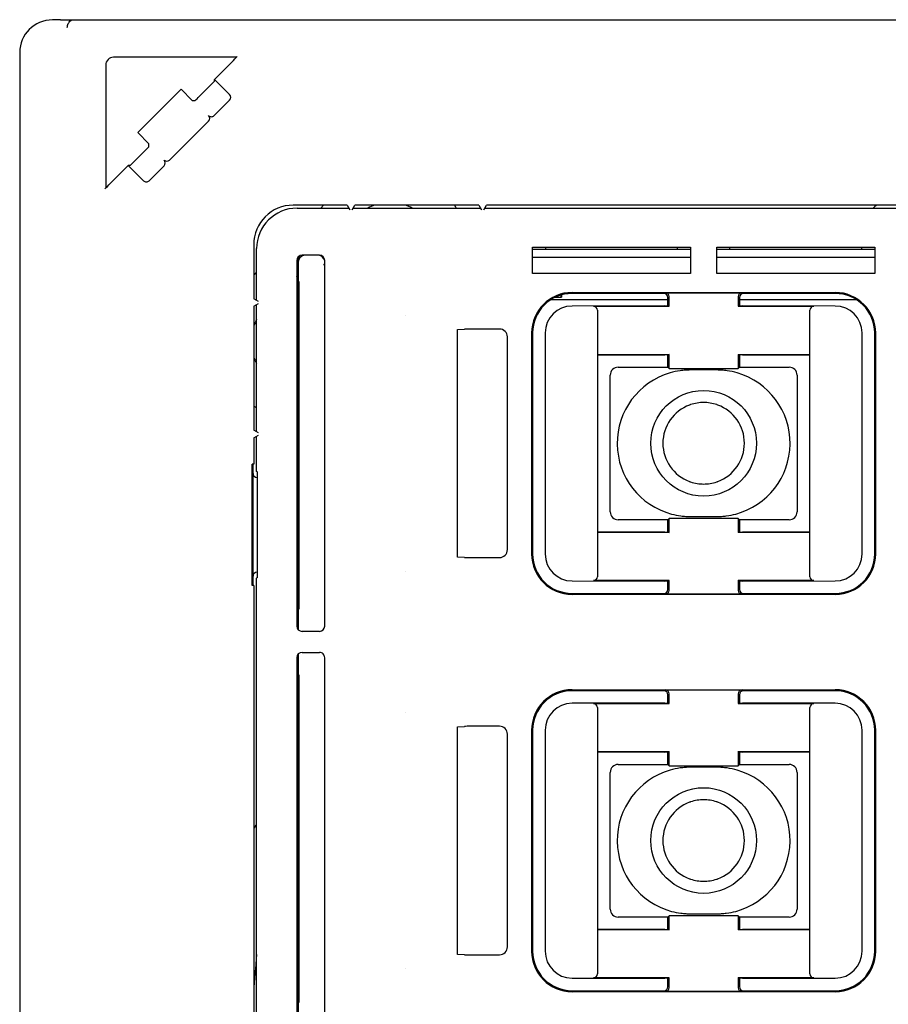
# Model space of a CAD drawing. Units: metres. Extents: x -681.99 to -680.67, y 802.26 to 804.12.
# Drawn here: x -681.99 to -681.66, y 802.66 to 803.03 of the extents above; entities that cross this region are included whole.
import ezdxf

# ---------------------------------------------------------------- set-up
doc = ezdxf.new("R2010")
doc.units = ezdxf.units.M
doc.header["$MEASUREMENT"] = 0
doc.layers.add('Visibile (ISO)_Num_Penna__1', color=7, linetype='Continuous', lineweight=30)

msp = doc.modelspace()

# ---------------------------------------------------------------- linework, layer by layer
at = {"layer": 'Visibile (ISO)_Num_Penna__1', "linetype": 'Continuous'}
for p, q in [((-681.9746430075987, 803.0315231808167), (-681.9777205369859, 803.0315231808167)), ((-681.969447599936, 803.0316027556399), (-681.1989934253672, 803.0316027594332)), ((-681.9901409508437, 803.019102766959), (-681.9901409508437, 802.269102766959)), ((-681.9077481923123, 803.0173409409852), (-681.9544591679265, 803.0173409409852)), ((-681.957458711012, 803.0143413978996), (-681.957458711012, 802.9676304222853)), ((-681.9089451931238, 803.0161287210643), (-681.9161456129758, 803.0089283012122)), ((-681.9171879208237, 803.0071454376777), (-681.9223444216515, 803.00198893685)), ((-681.9103635433391, 803.0031462315754), (-681.9161456129758, 803.0089283012122)), ((-681.9161456129758, 803.008224127086), (-681.9161456129758, 803.0089283012122)), ((-681.9299051888081, 803.0041106827609), (-681.9442284527878, 802.9897874187811)), ((-681.9288347831173, 803.0051810884518), (-681.9299051888081, 803.0041106827609)), ((-681.9245839611928, 803.0009466290021), (-681.9288173762513, 803.0051671339079)), ((-681.9245839611928, 803.0009466290021), (-681.9234231110598, 803.0009466290021)), ((-681.9103637049074, 803.0010247496637), (-681.9162237336374, 802.9951647209336)), ((-681.9186724558778, 802.9927159986933), (-681.9328337687189, 802.9785546858521)), ((-681.9186724558778, 802.9927159986933), (-681.9183453771175, 802.9930430774536)), ((-681.9442284527878, 802.9897874187812), (-681.9452988584787, 802.9887170130903)), ((-681.9452849039349, 802.9886996062244), (-681.941064399029, 802.9844661911658)), ((-681.941064399029, 802.9833053410327), (-681.941064399029, 802.9844661911658)), ((-681.9421067068769, 802.9822266516246), (-681.947093158993, 802.9772401995085)), ((-681.9488760225275, 802.9761978916606), (-681.9562464910912, 802.9688274230969)), ((-681.9488760225275, 802.9761978916606), (-681.9430939528908, 802.9704158220239)), ((-681.9481718484013, 802.9761978916606), (-681.9488760225275, 802.9761978916606)), ((-681.9352824909606, 802.9761059636105), (-681.9409724709789, 802.9704159835921)), ((-681.9331608474805, 802.9782276070906), (-681.9328337687189, 802.9785546858521)), ((-681.8656639126589, 802.961102766959), (-681.8862228215586, 802.961102766959)), ((-681.8757561467472, 802.9599718822296), (-681.8746252620064, 802.9611027669712)), ((-681.8656639126589, 802.961102766959), (-681.8646405681482, 802.9593302822727)), ((-681.8638005058237, 802.9593302822727), (-681.8627771613129, 802.961102766959)), ((-681.8156639126589, 802.961102766959), (-681.8627771613129, 802.961102766959)), ((-681.8156639126589, 802.961102766959), (-681.8146405681481, 802.9593302822727)), ((-681.8138005058237, 802.9593302822727), (-681.8127771613129, 802.961102766959)), ((-681.6442205369859, 802.961102766959), (-681.8127771613129, 802.961102766959)), ((-681.8847205369859, 802.9599718822175), (-681.8650109960488, 802.9599718822175)), ((-681.863430077923, 802.9599718822175), (-681.8150109960488, 802.9599718822176)), ((-681.8134300779229, 802.9599718822176), (-681.6444824410679, 802.9599718822175)), ((-681.9012205369859, 802.9461050515317), (-681.9012205369859, 802.925546142632)), ((-681.9000896522255, 802.9248932260111), (-681.9000896522297, 802.9446027669937)), ((-681.7952205369859, 802.935102766959), (-681.7952205369859, 802.945102766959)), ((-681.7952205369859, 802.945102766959), (-681.7352205369859, 802.945102766959)), ((-681.7352205369859, 802.9442336517005), (-681.7952205369859, 802.9442336517005)), ((-681.7903497526313, 802.9443646261747), (-681.7352205369859, 802.9443646261747)), ((-681.7902205369859, 802.9443646261747), (-681.7902205369859, 802.945102766959)), ((-681.7402205369859, 802.945102766959), (-681.7402205369859, 802.9443646261747)), ((-681.7352205369859, 802.945102766959), (-681.7352205369859, 802.935102766959)), ((-681.725220536986, 802.945102766959), (-681.6652205369859, 802.945102766959)), ((-681.725220536986, 802.935102766959), (-681.725220536986, 802.945102766959)), ((-681.725220536986, 802.9443646261747), (-681.6700913213405, 802.9443646261747)), ((-681.6652205369859, 802.9442336517005), (-681.725220536986, 802.9442336517005)), ((-681.720220536986, 802.9443646261747), (-681.720220536986, 802.945102766959)), ((-681.6702205369859, 802.945102766959), (-681.6702205369859, 802.9443646261747)), ((-681.6652205369859, 802.945102766959), (-681.6652205369859, 802.935102766959)), ((-681.8848365255575, 802.9401030715687), (-681.8848365255575, 802.801102766959)), ((-681.8847966272604, 802.9396805706086), (-681.8847966272604, 802.8812678653221)), ((-681.8843514217274, 802.9392353716006), (-681.8843514217274, 802.7997970618864)), ((-681.8843078123106, 802.9391904991982), (-681.8843078123106, 802.932102766959)), ((-681.8762202323762, 802.942102766959), (-681.8828368301672, 802.942102766959)), ((-681.8745293357521, 802.9411706977174), (-681.8748796870519, 802.9411706977174)), ((-681.874427755963, 802.9387381737675), (-681.874220536986, 802.9388035031747)), ((-681.874220536986, 802.801102766959), (-681.874220536986, 802.9401030715687)), ((-681.7352205369859, 802.9411706977174), (-681.7952205369859, 802.9411706977174)), ((-681.6652205369859, 802.9411706977174), (-681.725220536986, 802.9411706977174)), ((-681.901220536998, 802.9345074919644), (-681.9000896522433, 802.9356383767198)), ((-681.7352205369859, 802.935102766959), (-681.7952205369859, 802.935102766959)), ((-681.6652205369859, 802.935102766959), (-681.725220536986, 802.935102766959)), ((-681.8848365255614, 802.9339209406636), (-681.8847966272643, 802.9339608389607)), ((-681.8840832920852, 802.932102766959), (-681.8843078123106, 802.932102766959)), ((-681.8840832920852, 802.932102766959), (-681.8840832920852, 802.807602766959)), ((-681.7802205369859, 802.9279064204954), (-681.6802205369859, 802.9279064204954)), ((-681.7453080663518, 802.927522409067), (-681.7802205369859, 802.927522409067)), ((-681.7448236268026, 802.9278453277682), (-681.7156174471692, 802.9278453277682)), ((-681.6802205369859, 802.927522409067), (-681.7151330076201, 802.927522409067)), ((-681.8994480522996, 802.9245227981212), (-681.9012205369859, 802.925546142632)), ((-681.9012205369859, 802.922659391286), (-681.8994480522996, 802.9236827357968)), ((-681.743808237674, 802.925102766959), (-681.788389661499, 802.925102766959)), ((-681.7865902998956, 802.926102766959), (-681.7842205369859, 802.926102766959)), ((-681.7864008269423, 802.9261900356369), (-681.7843078056638, 802.9261900356369)), ((-681.7843078056638, 802.9261900356369), (-681.7843078056638, 802.9269548113186)), ((-681.7843078056638, 802.9261900356369), (-681.7842205369859, 802.926102766959)), ((-681.7842205369859, 802.9269792413618), (-681.7842205369859, 802.926102766959)), ((-681.743808237674, 802.922823110148), (-681.743808237674, 802.9260228659554)), ((-681.743323798125, 802.9226533386749), (-681.743323798125, 802.9263457846566)), ((-681.7171172758469, 802.9263457846566), (-681.7171172758469, 802.9226533386749)), ((-681.7166328362978, 802.9260228659554), (-681.7166328362978, 802.922823110148)), ((-681.6720514124729, 802.925102766959), (-681.7166328362978, 802.925102766959)), ((-681.9012205369859, 802.922659391286), (-681.9012205369859, 802.875546142632)), ((-681.90008965224, 802.8748932260195), (-681.9000896522259, 802.9233123079066)), ((-681.7449388263312, 802.9228071315747), (-681.7802205369859, 802.9227587128603)), ((-681.7721007037791, 802.9226533386749), (-681.743323798125, 802.9226533386749)), ((-681.7706012177916, 802.9211538526874), (-681.7706012177916, 802.9043914794592)), ((-681.7435178442781, 802.922847384828), (-681.743323798125, 802.9226533386749)), ((-681.7171172758469, 802.9226533386749), (-681.7169232296937, 802.922847384828)), ((-681.7171172758469, 802.9226533386749), (-681.6883403701927, 802.9226533386749)), ((-681.6802205369859, 802.9227587128603), (-681.7155022476406, 802.9228071315747)), ((-681.6898398561802, 802.9043914794592), (-681.6898398561802, 802.9211538526874)), ((-681.843388968962, 802.9192692987992), (-681.843388968962, 802.9192688486584)), ((-681.823747034294, 802.9138699875442), (-681.8211583591594, 802.9139873978021)), ((-681.823747034294, 802.8273355463738), (-681.823747034294, 802.9138699875442)), ((-681.8077955992353, 802.9140266766844), (-681.818560282948, 802.9140266766844)), ((-681.7956045484143, 802.912522409067), (-681.7956045484143, 802.828522409067)), ((-681.7952205369859, 802.912522409067), (-681.7952205369859, 802.828522409067)), ((-681.7904428122806, 802.912522409067), (-681.7904428122806, 802.828522409067)), ((-681.6699982616911, 802.828522409067), (-681.6699982616911, 802.912522409067)), ((-681.6652205369859, 802.828522409067), (-681.6652205369859, 802.912522409067)), ((-681.6648365255575, 802.828522409067), (-681.6648365255575, 802.912522409067)), ((-681.8047966272604, 802.8301778292084), (-681.8047966272604, 802.9110277047095)), ((-681.7706012177916, 802.9043914794592), (-681.743323798125, 802.9043914794592)), ((-681.7706012177916, 802.9043914794592), (-681.770482479622, 802.9042727412896)), ((-681.770482479622, 802.8367720768445), (-681.770482479622, 802.9042727412896)), ((-681.770482479622, 802.9042727412896), (-681.7449388263312, 802.9042376865593)), ((-681.743808237674, 802.899522409067), (-681.743808237674, 802.904221707986)), ((-681.743323798125, 802.9043914794592), (-681.7435178442781, 802.904197433306)), ((-681.743323798125, 802.899037969518), (-681.743323798125, 802.9043914794592)), ((-681.7169232296937, 802.904197433306), (-681.7171172758469, 802.9043914794592)), ((-681.7171172758469, 802.9043914794592), (-681.7171172758469, 802.899037969518)), ((-681.7171172758469, 802.9043914794592), (-681.6898398561802, 802.9043914794592)), ((-681.7166328362978, 802.904221707986), (-681.7166328362978, 802.899522409067)), ((-681.7155022476406, 802.9042376865593), (-681.6899585943497, 802.9042727412896)), ((-681.6898398561802, 802.9043914794592), (-681.6899585943497, 802.9042727412896)), ((-681.6899585943497, 802.9042727412896), (-681.6899585943497, 802.8367720768445)), ((-681.762721565011, 802.899522409067), (-681.743808237674, 802.899522409067)), ((-681.743808237674, 802.899522409067), (-681.743323798125, 802.899037969518)), ((-681.743323798125, 802.899037969518), (-681.7171172758469, 802.899037969518)), ((-681.7252205376292, 802.8984539080682), (-681.7352205581033, 802.8984539080755)), ((-681.7166328362978, 802.899522409067), (-681.7171172758469, 802.899037969518)), ((-681.7166328362978, 802.899522409067), (-681.6977195089607, 802.899522409067)), ((-681.7657205369859, 802.8445213810419), (-681.7657205369859, 802.8965234370921)), ((-681.6947205369859, 802.8965234370921), (-681.6947205369859, 802.8445213810419)), ((-681.8994480522996, 802.8745227981212), (-681.9012205369859, 802.875546142632)), ((-681.884798683663, 802.8749190544204), (-681.8846098984719, 802.8747302692293)), ((-681.9012205369859, 802.872659391286), (-681.8994480522996, 802.8736827357968)), ((-681.9012205369859, 802.872659391286), (-681.9012205369859, 802.862602766959)), ((-681.9000896522444, 802.859864671041), (-681.9000896522405, 802.8733123078982)), ((-681.8848365255575, 802.869602766959), (-681.8844823962016, 802.869602766959)), ((-681.8844823962016, 802.8094735513135), (-681.8844823962016, 802.8697319826044)), ((-681.9018533312901, 802.816602766959), (-681.9018533312901, 802.862602766959)), ((-681.9012205369859, 802.862602766959), (-681.9018533312901, 802.862602766959)), ((-681.9014736354275, 802.8591025956367), (-681.9014736354275, 802.862602766959)), ((-681.8998277481624, 802.859602766959), (-681.9000896522444, 802.859864671041)), ((-681.9014736354275, 802.8201029382813), (-681.9014736354275, 802.8591025956367)), ((-681.8999740923158, 802.857602766959), (-681.8998277481624, 802.857602766959)), ((-681.8998277481624, 802.819602766959), (-681.8998277481624, 802.859602766959)), ((-681.743808237674, 802.841522409067), (-681.762721565011, 802.841522409067)), ((-681.743808237674, 802.841522409067), (-681.743323798125, 802.8420068486159)), ((-681.743808237674, 802.836823110148), (-681.743808237674, 802.841522409067)), ((-681.7171172758469, 802.8420068486159), (-681.743323798125, 802.8420068486159)), ((-681.743323798125, 802.8366533386749), (-681.743323798125, 802.8420068486159)), ((-681.7352205363404, 802.8427516256364), (-681.725220520873, 802.8427516256241)), ((-681.7166328362978, 802.841522409067), (-681.7171172758469, 802.8420068486159)), ((-681.7171172758469, 802.8420068486159), (-681.7171172758469, 802.8366533386749)), ((-681.6977195089607, 802.841522409067), (-681.7166328362978, 802.841522409067)), ((-681.7166328362978, 802.841522409067), (-681.7166328362978, 802.836823110148)), ((-681.7706012177916, 802.8366533386749), (-681.770482479622, 802.8367720768445)), ((-681.743323798125, 802.8366533386749), (-681.7706012177916, 802.8366533386749)), ((-681.7706012177916, 802.8366533386749), (-681.7706012177916, 802.8198909654466)), ((-681.7449388263312, 802.8368071315747), (-681.770482479622, 802.8367720768445)), ((-681.7435178442781, 802.8368473848279), (-681.743323798125, 802.8366533386749)), ((-681.7171172758469, 802.8366533386749), (-681.7169232296937, 802.8368473848279)), ((-681.6898398561802, 802.8366533386749), (-681.7171172758469, 802.8366533386749)), ((-681.6899585943497, 802.8367720768445), (-681.7155022476406, 802.8368071315747)), ((-681.6898398561802, 802.8366533386749), (-681.6899585943497, 802.8367720768445)), ((-681.6898398561802, 802.8198909654466), (-681.6898398561802, 802.8366533386749)), ((-681.8211583591594, 802.8272181361159), (-681.823747034294, 802.8273355463738)), ((-681.818560282948, 802.8271788572335), (-681.8077955992353, 802.8271788572335)), ((-681.9014736354275, 802.816602766959), (-681.9014736354275, 802.8201029382813)), ((-681.8998277481624, 802.819602766959), (-681.9000896522444, 802.819340862877)), ((-681.9000896522444, 802.468864671041), (-681.9000896522444, 802.819340862877)), ((-681.8998277481624, 802.821602766959), (-681.8999740923158, 802.821602766959)), ((-681.843388968962, 802.8219366851712), (-681.843388968962, 802.821936235466)), ((-681.9012205369859, 802.816602766959), (-681.9018533312901, 802.816602766959)), ((-681.9012205369859, 802.816602766959), (-681.9012205369859, 802.471602766959)), ((-681.7802205369859, 802.8182861052737), (-681.7449388263312, 802.8182376865593)), ((-681.743323798125, 802.8183914794593), (-681.7721007037791, 802.8183914794593)), ((-681.743808237674, 802.8150219521785), (-681.743808237674, 802.818221707986)), ((-681.743323798125, 802.8183914794593), (-681.7435178442781, 802.818197433306)), ((-681.743323798125, 802.8146990334774), (-681.743323798125, 802.8183914794593)), ((-681.7169232296937, 802.818197433306), (-681.7171172758469, 802.8183914794593)), ((-681.7171172758469, 802.8183914794593), (-681.7171172758469, 802.8146990334774)), ((-681.6883403701927, 802.8183914794593), (-681.7171172758469, 802.8183914794593)), ((-681.7166328362978, 802.818221707986), (-681.7166328362978, 802.8150219521785)), ((-681.7155022476406, 802.8182376865593), (-681.6802205369859, 802.8182861052737)), ((-681.7802205369859, 802.813522409067), (-681.7453080663518, 802.813522409067)), ((-681.6802205369859, 802.8131383976386), (-681.7802205369859, 802.8131383976386)), ((-681.7156174471692, 802.8131994903658), (-681.7448236268026, 802.8131994903658)), ((-681.7151330076201, 802.813522409067), (-681.6802205369859, 802.813522409067)), ((-681.8844823962016, 802.809602766959), (-681.8848365255575, 802.809602766959)), ((-681.8843078123106, 802.807602766959), (-681.8840832920852, 802.807602766959)), ((-681.8843078123106, 802.7997481163283), (-681.8843078123106, 802.807602766959)), ((-681.884798683663, 802.8042864794976), (-681.8846098984719, 802.8044752646887)), ((-681.876220841642, 802.799102766959), (-681.8828362209014, 802.799102766959)), ((-681.8848365255575, 802.789102766959), (-681.8848365255575, 802.649602766959)), ((-681.8843514217274, 802.7904084720316), (-681.8843514217274, 802.6482970618864)), ((-681.8843078123106, 802.782602766959), (-681.8843078123106, 802.7904574175897)), ((-681.8828362209014, 802.791102766959), (-681.876220841642, 802.791102766959)), ((-681.874220536986, 802.649602766959), (-681.874220536986, 802.789102766959)), ((-681.8843078123106, 802.782602766959), (-681.8840832920852, 802.782602766959)), ((-681.8840832920852, 802.782602766959), (-681.8840832920852, 802.658102766959)), ((-681.7802205369859, 802.7769064204954), (-681.6802205369859, 802.7769064204954)), ((-681.7453080663518, 802.776522409067), (-681.7802205369859, 802.776522409067)), ((-681.7448236268026, 802.7768453277682), (-681.7156174471692, 802.7768453277682)), ((-681.743808237674, 802.771823110148), (-681.743808237674, 802.7750228659554)), ((-681.743323798125, 802.7716533386749), (-681.743323798125, 802.7753457846566)), ((-681.7171172758469, 802.7753457846566), (-681.7171172758469, 802.7716533386749)), ((-681.7166328362978, 802.7750228659554), (-681.7166328362978, 802.771823110148)), ((-681.6802205369859, 802.776522409067), (-681.7151330076201, 802.776522409067)), ((-681.7449388263312, 802.7718071315746), (-681.7802205369859, 802.7717587128603)), ((-681.7721007037791, 802.7716533386749), (-681.743323798125, 802.7716533386749)), ((-681.7706012177916, 802.7701538526874), (-681.7706012177916, 802.7533914794592)), ((-681.7435178442781, 802.771847384828), (-681.743323798125, 802.7716533386749)), ((-681.7171172758469, 802.7716533386749), (-681.7169232296937, 802.771847384828)), ((-681.7171172758469, 802.7716533386749), (-681.6883403701927, 802.7716533386749)), ((-681.6802205369859, 802.7717587128603), (-681.7155022476406, 802.7718071315746)), ((-681.6898398561802, 802.7533914794592), (-681.6898398561802, 802.7701538526874)), ((-681.843388968962, 802.7682692987993), (-681.843388968962, 802.7682688486583)), ((-681.823747034294, 802.7628699875441), (-681.8211583591594, 802.7629873978021)), ((-681.823747034294, 802.6763355463738), (-681.823747034294, 802.7628699875441)), ((-681.8077955992353, 802.7630266766845), (-681.818560282948, 802.7630266766845)), ((-681.8047966272604, 802.6791778292085), (-681.8047966272604, 802.7600277047095)), ((-681.7956045484143, 802.761522409067), (-681.7956045484143, 802.677522409067)), ((-681.7952205369859, 802.761522409067), (-681.7952205369859, 802.677522409067)), ((-681.7904428122806, 802.761522409067), (-681.7904428122806, 802.677522409067)), ((-681.6699982616911, 802.677522409067), (-681.6699982616911, 802.761522409067)), ((-681.6652205369859, 802.677522409067), (-681.6652205369859, 802.761522409067)), ((-681.6648365255575, 802.677522409067), (-681.6648365255575, 802.761522409067)), ((-681.884798683663, 802.7549190544204), (-681.8846098984719, 802.7547302692293)), ((-681.7706012177916, 802.7533914794592), (-681.743323798125, 802.7533914794592)), ((-681.7706012177916, 802.7533914794592), (-681.770482479622, 802.7532727412896)), ((-681.770482479622, 802.6857720768444), (-681.770482479622, 802.7532727412896)), ((-681.770482479622, 802.7532727412896), (-681.7449388263312, 802.7532376865593)), ((-681.743808237674, 802.748522409067), (-681.743808237674, 802.753221707986)), ((-681.743323798125, 802.7533914794592), (-681.7435178442781, 802.753197433306)), ((-681.743323798125, 802.748037969518), (-681.743323798125, 802.7533914794592)), ((-681.7169232296937, 802.753197433306), (-681.7171172758469, 802.7533914794592)), ((-681.7171172758469, 802.7533914794592), (-681.7171172758469, 802.748037969518)), ((-681.7171172758469, 802.7533914794592), (-681.6898398561802, 802.7533914794592)), ((-681.7166328362978, 802.753221707986), (-681.7166328362978, 802.748522409067)), ((-681.7155022476406, 802.7532376865593), (-681.6899585943497, 802.7532727412896)), ((-681.6898398561802, 802.7533914794592), (-681.6899585943497, 802.7532727412896)), ((-681.6899585943497, 802.7532727412896), (-681.6899585943497, 802.6857720768444)), ((-681.8848365255575, 802.749602766959), (-681.8844823962016, 802.749602766959)), ((-681.8844823962016, 802.6894735513137), (-681.8844823962016, 802.7497319826044)), ((-681.762721565011, 802.748522409067), (-681.743808237674, 802.748522409067)), ((-681.743808237674, 802.748522409067), (-681.743323798125, 802.748037969518)), ((-681.743323798125, 802.748037969518), (-681.7171172758469, 802.748037969518)), ((-681.7166328362978, 802.748522409067), (-681.7171172758469, 802.748037969518)), ((-681.7166328362978, 802.748522409067), (-681.6977195089607, 802.748522409067)), ((-681.7657205369859, 802.6935213810419), (-681.7657205369859, 802.7455234370921)), ((-681.7252205376292, 802.7474539080681), (-681.7352205581033, 802.7474539080754)), ((-681.6947205369859, 802.7455234370921), (-681.6947205369859, 802.6935213810419)), ((-681.7352205363404, 802.6917516256364), (-681.725220520873, 802.6917516256242)), ((-681.8844823962016, 802.689602766959), (-681.8848365255575, 802.689602766959)), ((-681.743808237674, 802.6905224090671), (-681.762721565011, 802.6905224090671)), ((-681.743808237674, 802.6905224090671), (-681.743323798125, 802.6910068486161)), ((-681.743808237674, 802.685823110148), (-681.743808237674, 802.6905224090671)), ((-681.7171172758469, 802.6910068486161), (-681.743323798125, 802.6910068486161)), ((-681.743323798125, 802.6856533386748), (-681.743323798125, 802.6910068486161)), ((-681.7166328362978, 802.6905224090671), (-681.7171172758469, 802.6910068486161)), ((-681.7171172758469, 802.6910068486161), (-681.7171172758469, 802.6856533386748)), ((-681.6977195089607, 802.6905224090671), (-681.7166328362978, 802.6905224090671)), ((-681.7166328362978, 802.6905224090671), (-681.7166328362978, 802.685823110148)), ((-681.8847201258983, 802.6843650372623), (-681.8846098984719, 802.6844752646887)), ((-681.7706012177916, 802.6856533386748), (-681.770482479622, 802.6857720768444)), ((-681.743323798125, 802.6856533386748), (-681.7706012177916, 802.6856533386748)), ((-681.7706012177916, 802.6856533386748), (-681.7706012177916, 802.6688909654466)), ((-681.7449388263312, 802.6858071315747), (-681.770482479622, 802.6857720768444)), ((-681.7435178442781, 802.685847384828), (-681.743323798125, 802.6856533386748)), ((-681.7171172758469, 802.6856533386748), (-681.7169232296937, 802.685847384828)), ((-681.6898398561802, 802.6856533386748), (-681.7171172758469, 802.6856533386748)), ((-681.6899585943497, 802.6857720768444), (-681.7155022476406, 802.6858071315747)), ((-681.6898398561802, 802.6856533386748), (-681.6899585943497, 802.6857720768444)), ((-681.6898398561802, 802.6688909654466), (-681.6898398561802, 802.6856533386748)), ((-681.8847966272604, 802.6813660652874), (-681.8847966272604, 802.649205303134)), ((-681.8211583591594, 802.6762181361158), (-681.823747034294, 802.6763355463738)), ((-681.818560282948, 802.6761788572335), (-681.8077955992353, 802.6761788572335)), ((-681.843388968962, 802.6709366851712), (-681.843388968962, 802.6709362354659)), ((-681.7802205369859, 802.6672861052737), (-681.7449388263312, 802.6672376865592)), ((-681.743323798125, 802.6673914794592), (-681.7721007037791, 802.6673914794592)), ((-681.743808237674, 802.6640219521786), (-681.743808237674, 802.6672217079861)), ((-681.743323798125, 802.6673914794592), (-681.7435178442781, 802.667197433306)), ((-681.743323798125, 802.6636990334774), (-681.743323798125, 802.6673914794592)), ((-681.7169232296937, 802.667197433306), (-681.7171172758469, 802.6673914794592)), ((-681.7171172758469, 802.6673914794592), (-681.7171172758469, 802.6636990334774)), ((-681.6883403701927, 802.6673914794592), (-681.7171172758469, 802.6673914794592)), ((-681.7166328362978, 802.6672217079861), (-681.7166328362978, 802.6640219521786)), ((-681.7155022476406, 802.6672376865592), (-681.6802205369859, 802.6672861052737)), ((-681.7802205369859, 802.662522409067), (-681.7453080663518, 802.662522409067)), ((-681.6802205369859, 802.6621383976386), (-681.7802205369859, 802.6621383976386)), ((-681.7156174471692, 802.6621994903659), (-681.7448236268026, 802.6621994903659)), ((-681.7151330076201, 802.662522409067), (-681.6802205369859, 802.662522409067)), ((-681.8840832920852, 802.658102766959), (-681.8843078123106, 802.658102766959)), ((-681.8843078123106, 802.658102766959), (-681.8843078123106, 802.6510150347198))]:
    msp.add_line(p, q, dxfattribs=at)
for centre in [(-681.7302205369859, 802.870602766959), (-681.7302205369859, 802.719602766959)]:
    msp.add_circle(centre, 0.0200810252548536, dxfattribs=at)
for centre, radius, start, end in [((-681.9777205369859, 803.019102766959), 0.0124204138578534, 90, 180), ((-681.8493855799309, 802.9446231489633), 0.0175000000000409, 109.6622470609425, 118.7090295685416), ((-681.8493855799309, 802.9446231489633), 0.0175000000000409, 61.29097043145835, 70.33775293940799), ((-681.849385579931, 802.9446231489633), 0.0295000000000982, 31.35211153792356, 33.96118323377469), ((-681.6467205369859, 802.9375201318167), 0.0294999999999845, 126.9260718455177, 130.4408271358177), ((-681.8847205369859, 802.944602766959), 0.0153691152584088, 90, 180), ((-681.8813084584012, 802.9391906883744), 0.0029993539152429, 103.8556939248695, 180.0036137787411), ((-681.8771326155705, 802.9391906883744), 0.0029993539152429, 13.855693922761, 76.144306077239), ((-681.7802205369859, 802.912522409067), 0.0153840114284094, 90, 180), ((-681.7802205369859, 802.912522409067), 0.0149999999999864, 90, 180), ((-681.6802205369859, 802.912522409067), 0.0153840114284094, 0, 90), ((-681.6802205369859, 802.912522409067), 0.0149999999999864, 0, 90), ((-681.7802064892089, 802.912522409067), 0.0102363230716946, 90.07862965823102, 180), ((-681.680234584763, 802.912522409067), 0.0102363230716946, 0, 89.92137034113264), ((-681.8847409189902, 802.909267809904), 0.0175000000000409, 151.2909703185156, 160.337752939408), ((-681.8847409189902, 802.909267809904), 0.0175000000000409, 199.6622470610677, 208.7090296480058), ((-681.7352205369859, 802.870602766959), 0.0278511414601326, 106.1548743720043, 255.0794186466214), ((-681.725220536986, 802.870602766959), 0.0278511414601326, 284.9205813536045, 73.84512562799574), ((-681.8847409189904, 802.9092678098795), 0.0174999999754846, 269.6869782829848, 269.8176083339068), ((-681.8847409189902, 802.9092678099039), 0.0294999999998709, 236.0388167662851, 238.6478884774113), ((-681.7302205369859, 802.870602766959), 0.0154999999999745, 110.3380765995426, 249.6658869159084), ((-681.7302205369859, 802.870602766959), 0.0154999999999745, 290.3379357281445, 69.66808228440492), ((-681.7802205369859, 802.828522409067), 0.0153840114284094, 180, 270), ((-681.7802205369859, 802.828522409067), 0.0149999999999864, 180, 270), ((-681.7802064892089, 802.828522409067), 0.0102363230716946, 180, 269.9213703417689), ((-681.6802205369859, 802.828522409067), 0.0153840114284094, 270, 0), ((-681.6802205369859, 802.828522409067), 0.0149999999999864, 270, 0), ((-681.680234584763, 802.828522409067), 0.0102363230716946, 270.0786296588674, 0), ((-681.7802205369859, 802.761522409067), 0.0153840114284094, 90, 180), ((-681.7802205369859, 802.761522409067), 0.0149999999999864, 90, 180), ((-681.6802205369859, 802.761522409067), 0.0153840114284094, 0, 90), ((-681.6802205369859, 802.761522409067), 0.0149999999999864, 0, 90), ((-681.7802064892089, 802.761522409067), 0.0102363230716946, 90.07862965823102, 180), ((-681.680234584763, 802.761522409067), 0.0102363230716946, 0, 89.92137034113264), ((-681.7352205369859, 802.719602766959), 0.0278511414601326, 106.1548743720043, 255.0794186466214), ((-681.725220536986, 802.719602766959), 0.0278511414601326, 284.9205813536045, 73.84512562799574), ((-681.7302205369859, 802.719602766959), 0.0154999999999745, 110.3380765995426, 249.6658869159084), ((-681.7302205369859, 802.719602766959), 0.0154999999999745, 290.3391401641281, 69.6680822842589), ((-681.8776379018435, 802.706602766959), 0.0294999999999845, 139.5591728644936, 143.0739281546588), ((-681.7802205369859, 802.677522409067), 0.0153840114284094, 180, 270), ((-681.7802205369859, 802.677522409067), 0.0149999999999864, 180, 270), ((-681.7802064892089, 802.677522409067), 0.0102363230716946, 180, 269.9213703417689), ((-681.6802205369859, 802.677522409067), 0.0153840114284094, 270, 0), ((-681.6802205369859, 802.677522409067), 0.0149999999999864, 270, 0), ((-681.680234584763, 802.677522409067), 0.0102363230716946, 270.0786296588674, 0), ((-681.5842205369858, 802.644102766959), 0.3175000000001091, 174.1901693033642, 176.7840611804477)]:
    msp.add_arc(centre, radius, start, end, dxfattribs=at)
for centre, major_axis, ratio, start_param, end_param in [((-681.9544582540278, 803.0143404840009), (0.002121966567528944, -0.002121966567528943), 0.9996954598818875, 2.356346783441933, 3.926838523737654), ((-681.9089822209081, 803.0161287210643), (-0.001500342777263461, -0.001499885723547698), 0.012340714510312, 1.583140174852074, 3.136483207449496), ((-681.9172064347158, 803.00716395157), (-0.001060660171788445, -0.001060660171788445), 0.0174550649282104, 1.570796326741304, 3.12413936030494), ((-681.9114243650793, 803.0020854098354), (-0.001060821740111351, -0.001060821740111351), 0.9998476951563907, 1.570796326794897, 3.141592653589793), ((-681.9223629355437, 803.0020074507421), (-0.001060660171788399, -0.001060660171788399), 0.0174550649282112, 0.017453293284853, 1.570796326848489), ((-681.9194060372894, 802.9941037376253), (-0.001060821740111351, -0.001060821740111351), 0.9998476951563907, 1.570796326848481, 3.141592653589793), ((-681.9172843938092, 802.9962253811054), (-0.001060821740111351, -0.001060821740111351), 0.9998476951563907, 0, 1.570796326794897), ((-681.9421252207693, 802.9822451655165), (-0.001060660171788445, -0.001060660171788445), 0.0174550649282104, 1.570796327062859, 3.12413936030494), ((-681.9471116728852, 802.9772587134006), (-0.001060660171788445, -0.001060660171788445), 0.0174550649282104, 0.017453288943587, 1.570796326848489), ((-681.9363431511324, 802.9771666237823), (-0.001060821740111351, -0.001060821740111351), 0.9998476951563907, 1.570796326794897, 3.141592653589793), ((-681.9342215076522, 802.9792882672624), (-0.001060821740111351, -0.001060821740111351), 0.9998476951563907, 0, 1.570796326741312), ((-681.9562464910912, 802.9688644508811), (-0.001499885723547143, -0.001500342777262904), 0.0123407145103166, 0.0051094417824959, 1.55845247873772), ((-681.9420331311508, 802.9714766437639), (-0.001060821740111351, -0.001060821740111351), 0.9998476951563907, 0, 1.570796326848481), ((-681.8862182520653, 802.9461004820383), (0.01060983283753289, -0.01060983283752918), 0.9996954598818877, 2.356346783449333, 3.926838523729903), ((-681.7903497526313, 802.9444955557825), (0.004999999999995611, 0), 0.0261859215691818, 3.36943125350905, 4.71238898038469), ((-681.6700913213405, 802.9444955557825), (0.004999999999995611, 0), 0.0261859215691818, 4.71238898038469, 6.05534670726033), ((-681.8828362209014, 802.9401024623029), (0.001414644378314469, -0.001414644378314997), 0.9996954598818877, 2.356346783480009, 3.926838523699951), ((-681.879794913298, 802.9396771432711), (0.003537957399771402, -0.003537957399771769), 0.9993150019883694, 3.655481163643669, 3.926648200661162), ((-681.876220841642, 802.9401024623029), (-0.001414644378314997, -0.00141464437831447), 0.9996954598818877, 2.356346783480009, 3.926838523756785), ((-681.7453087518627, 802.926022180575), (-0.001248742097914374, -0.000832389050742336), 0.9995051766276812, 2.553877045951472, 4.124216522044724), ((-681.7448243123137, 802.9263450992762), (-0.001248742097914374, -0.000832389050742336), 0.9995051766276812, 2.553877046027243, 4.124216522044724), ((-681.7156167616581, 802.9263450992762), (0.001248742097914159, -0.0008323890507426582), 0.9995051766276819, 2.158968785135121, 3.729308261152602), ((-681.7151323221091, 802.926022180575), (0.001248742097914159, -0.0008323890507426582), 0.9995051766276819, 2.158968785135121, 3.729308261228373), ((-681.7721017319803, 802.9211528244862), (-0.001061387219920107, -0.001061387219920107), 0.9993150019883698, 2.35653710650331, 3.926648200676276), ((-681.7450173302656, 802.9228463566267), (0.001499999999964472, 0), 0.0261859215691837, 4.764748858116997, 6.309365248725062), ((-681.7154237437062, 802.9228463566267), (0.001499999999964472, 0), 0.0261859215691837, 3.115412712044318, 4.660029102576694), ((-681.6883393419915, 802.9211528244861), (0.001061387219920107, -0.001061387219920107), 0.99931500198837, 2.356537106351832, 3.926648200600511), ((-681.818560282948, 802.9139481189197), (0.003000000000042625, 0), 0.0261859215691837, 1.570796326794897, 2.617993877971767), ((-681.8077976556378, 802.911025648307), (-0.002122774439840214, -0.002122774439840214), 0.9993150019883698, 2.356537106503336, 3.92664820067625), ((-681.7450173302656, 802.9041984615072), (0.001499999999964472, 0), 0.0261859215691837, 6.257005368515174, 7.801621756242175), ((-681.7154237437062, 802.9041984615072), (0.001499999999964472, 0), 0.0261859215691837, 1.623156204602892, 3.167772592254205), ((-681.7627195086085, 802.8965213806895), (0.002122774439840214, -0.002122774439840214), 0.9993150019883698, 2.356537106503336, 3.926648200600511), ((-681.6977215653634, 802.8965213806896), (-0.002122774439840214, -0.002122774439840214), 0.9993150019883698, 2.356537106503336, 3.92664820067625), ((-681.7250958115897, 802.8850610036563), (0.001479119351870395, -0.0005239293417389491), 0.1022034069936355, 1.429800988303313, 1.698925498429652), ((-681.8847966272605, 802.8779180263953), (1.83697019874713e-19, 0.003000000000042625), 0.0261859215691837, 2.608865076496043, 3.115412714926373), ((-681.8846133258095, 802.8697319826044), (3.061616997865696e-19, 0.004999999999995611), 0.0261859215691818, 4.71238898038469, 6.257005367643675), ((-681.8999734069353, 802.8591032811478), (-0.0008323890507426519, -0.001248742097914163), 0.9995051766276817, 5.300561438724909, 6.870900914666636), ((-681.7353457028725, 802.8561550854959), (0.001523304596162228, -0.000540029352805502), 0.10529447326589, 4.577639222135185, 4.839254868233246), ((-681.7627195086085, 802.8445234374444), (-0.002122774439840214, -0.002122774439840214), 0.9993150019883695, 5.498129760093129, 7.068240854266043), ((-681.6977215653634, 802.8445234374444), (0.00212277443983995, -0.002122774439840478), 0.9993150019883695, 5.498129760093254, 7.068240854266167), ((-681.7450173302656, 802.8368463566268), (0.001499999999964472, 0), 0.0261859215691837, 4.764748857965623, 6.309365245843998), ((-681.7154237437062, 802.8368463566268), (0.001499999999964472, 0), 0.0261859215691837, 3.115412714925381, 4.660029102728069), ((-681.8077976556378, 802.830179885611), (0.00212277443983995, -0.002122774439840478), 0.9993150019883695, 5.498129760093254, 7.068240854266167), ((-681.818560282948, 802.8272574149983), (0.003000000000042625, 0), 0.0261859215691837, 3.66519142920782, 4.71238898038469), ((-681.8999734069354, 802.8201022527703), (0.0008323890507428312, -0.001248742097914044), 0.9995051766276815, 2.553877046026846, 4.124216522044327), ((-681.7721017319803, 802.8198919936478), (0.001061387219920107, -0.001061387219920107), 0.99931500198837, 5.498129760093104, 7.068240854266069), ((-681.6883393419914, 802.8198919936478), (-0.001061387219920107, -0.001061387219920107), 0.9993150019883695, 5.498129760093104, 7.068240854266069), ((-681.7453087518627, 802.8150226375591), (0.00124874209791423, -0.0008323890507425505), 0.9995051766276819, 5.300561438724828, 6.870900914666555), ((-681.7450173302656, 802.8181984615072), (0.001499999999964472, 0), 0.0261859215691837, 6.257005368515174, 7.801621756242175), ((-681.7154237437062, 802.8181984615072), (0.001499999999964472, 0), 0.0261859215691837, 1.623156204602892, 3.167772592254205), ((-681.7151323221091, 802.8150226375591), (-0.001248742097914303, -0.0008323890507424433), 0.9995051766276808, 5.695469699692704, 7.265809175634431), ((-681.7448243123137, 802.8146997188579), (0.00124874209791423, -0.0008323890507425505), 0.9995051766276819, 5.300561438724828, 6.870900914666555), ((-681.7156167616581, 802.8146997188579), (-0.001248742097914303, -0.0008323890507424433), 0.9995051766276808, 5.695469699692704, 7.265809175634431), ((-681.8846133258095, 802.8094735513135), (3.061616997865696e-19, 0.004999999999995611), 0.0261859215691818, 3.167772593125704, 4.71238898038469), ((-681.8847966272605, 802.8012875075227), (1.83697019874713e-19, 0.003000000000042625), 0.0261859215691837, 0.0261799386634201, 0.5327275770937505), ((-681.8828362209014, 802.801102766959), (0.002000304656121443, 0), 0.9998476951563915, 3.141592653589793, 4.71238898038469), ((-681.876220841642, 802.801102766959), (0.002000304656121443, 0), 0.9998476951563915, 4.71238898038469, 6.283185307179586), ((-681.8828362209014, 802.789102766959), (0.002000304656121443, 0), 0.9998476951563915, 1.570796326794897, 3.141592653589793), ((-681.876220841642, 802.789102766959), (0.002000304656121443, 0), 0.9998476951563915, 0, 1.570796326794897), ((-681.7453087518627, 802.775022180575), (-0.001248742097914374, -0.000832389050742336), 0.9995051766276812, 2.553877046027243, 4.124216522044724), ((-681.7448243123137, 802.7753450992761), (-0.001248742097914374, -0.000832389050742336), 0.9995051766276812, 2.553877046027243, 4.124216522044724), ((-681.7156167616581, 802.7753450992761), (0.001248742097914159, -0.0008323890507426582), 0.9995051766276819, 2.158968785135121, 3.729308261152602), ((-681.7151323221091, 802.775022180575), (0.001248742097914159, -0.0008323890507426582), 0.9995051766276819, 2.158968785135121, 3.729308261152602), ((-681.7721017319803, 802.7701528244861), (-0.001061387219920107, -0.001061387219920107), 0.9993150019883698, 2.35653710650331, 3.926648200676276), ((-681.7450173302656, 802.7718463566267), (0.001499999999964472, 0), 0.0261859215691837, 4.764748858116997, 6.309365245843998), ((-681.7154237437062, 802.7718463566267), (0.001499999999964472, 0), 0.0261859215691837, 3.115412714925381, 4.660029102576694), ((-681.6883393419915, 802.7701528244861), (0.001061387219920107, -0.001061387219920107), 0.9993150019883698, 2.356537106351832, 3.926648200676276), ((-681.818560282948, 802.7629481189198), (0.003000000000042625, 0), 0.0261859215691837, 1.570796326794897, 2.617993877971767), ((-681.8077976556378, 802.760025648307), (-0.002122774439840214, -0.002122774439840214), 0.9993150019883698, 2.356537106503336, 3.92664820067625), ((-681.8847966272605, 802.7579180263953), (1.83697019874713e-19, 0.003000000000042625), 0.0261859215691837, 2.608865076496043, 3.115412714926373), ((-681.8846133258095, 802.7497319826044), (3.061616997865696e-19, 0.004999999999995611), 0.0261859215691818, 4.71238898038469, 6.257005367643675), ((-681.7450173302656, 802.7531984615073), (0.001499999999964472, 0), 0.0261859215691837, 6.257005368515174, 7.801621756242175), ((-681.7154237437062, 802.7531984615073), (0.001499999999964472, 0), 0.0261859215691837, 1.623156204602892, 3.167772592254205), ((-681.7627195086085, 802.7455213806895), (0.002122774439840214, -0.002122774439840214), 0.9993150019883698, 2.356537106503336, 3.92664820067625), ((-681.6977215653634, 802.7455213806895), (-0.002122774439840214, -0.002122774439840214), 0.9993150019883698, 2.356537106503336, 3.92664820067625), ((-681.7250958115768, 802.7340610036691), (0.001479119276382342, -0.0005239293159320406), 0.1022034017582965, 1.429800986493761, 1.698925510111337), ((-681.7353457028838, 802.7051550854857), (0.001523304535908212, -0.0005400293322281881), 0.1052944690887702, 4.577639221273942, 4.839254877883295), ((-681.7627195086085, 802.6935234374445), (-0.002122774439840214, -0.002122774439840214), 0.9993150019883695, 5.498129760093129, 7.068240854266043), ((-681.6977215653634, 802.6935234374445), (0.00212277443983995, -0.002122774439840478), 0.9993150019883695, 5.498129760093254, 7.068240854266167), ((-681.8846133258095, 802.6894735513137), (3.061616997865696e-19, 0.004999999999995611), 0.0261859215691818, 3.167772593125704, 4.71238898038469), ((-681.8847180694958, 802.6813660652874), (1.83697019874713e-19, 0.003000000000042625), 0.0261859215691837, 0.0261799386634201, 1.570796326794897), ((-681.7450173302656, 802.6858463566267), (0.001499999999964472, 0), 0.0261859215691837, 4.764748858116997, 6.309365245843998), ((-681.7154237437062, 802.6858463566267), (0.001499999999964472, 0), 0.0261859215691837, 3.115412714925381, 4.660029102576694), ((-681.8077976556378, 802.679179885611), (0.00212277443983995, -0.002122774439840478), 0.9993150019883695, 5.498129760093254, 7.068240854266167), ((-681.818560282948, 802.6762574149982), (0.003000000000042625, 0), 0.0261859215691837, 3.66519142920782, 4.71238898038469), ((-681.7721017319803, 802.6688919936479), (0.001061387219919975, -0.001061387219920239), 0.9993150019883695, 5.498129760093228, 7.068240854266193), ((-681.7450173302656, 802.6671984615073), (0.001499999999964472, 0), 0.0261859215691837, 6.257005368515174, 7.801621756242175), ((-681.7154237437062, 802.6671984615073), (0.001499999999964472, 0), 0.0261859215691837, 1.623156204602892, 3.167772592254205), ((-681.6883393419914, 802.6688919936479), (-0.001061387219920107, -0.001061387219920107), 0.9993150019883695, 5.498129760093104, 7.068240854266069), ((-681.7453087518627, 802.6640226375591), (0.00124874209791423, -0.0008323890507425505), 0.9995051766276819, 5.300561438724828, 6.870900914666555), ((-681.7448243123137, 802.6636997188579), (0.00124874209791423, -0.0008323890507425505), 0.9995051766276819, 5.300561438724828, 6.870900914742308), ((-681.7156167616581, 802.6636997188579), (-0.001248742097914087, -0.0008323890507427658), 0.9995051766276815, 5.695469699616691, 7.265809175634172), ((-681.7151323221091, 802.6640226375591), (-0.001248742097914087, -0.0008323890507427658), 0.9995051766276815, 5.695469699692445, 7.265809175634172)]:
    msp.add_ellipse(centre, major_axis=major_axis, ratio=ratio, start_param=start_param, end_param=end_param, dxfattribs=at)
for points, knots in [([(-681.9746430075828, 803.0315230726616), (-681.9740112222131, 803.0315231641346), (-681.973371306572, 803.0315259756893), (-681.9727728016543, 803.0315311624885), (-681.9721857057941, 803.0315362504138), (-681.971623691331, 803.0315438928241), (-681.9711302401859, 803.031553468046), (-681.9706422472141, 803.0315629373544), (-681.9702082162664, 803.0315745719807), (-681.9698685495997, 803.0315870350333), (-681.9697521205328, 803.0315913070498), (-681.9696459764754, 803.0315956925361), (-681.9695521320899, 803.0316000666959)], [0, 0, 0, 0, 1, 1, 1, 2, 2, 2, 3, 3, 3, 4, 4, 4, 4]), ([(-681.9720449378069, 803.0286017385815), (-681.9720449413056, 803.028859321467), (-681.9720160411694, 803.0291184203036), (-681.9719581931486, 803.0293705844397), (-681.971900345128, 803.0296227485749), (-681.9718134403106, 803.0298679247211), (-681.9716998659728, 803.0300964297562), (-681.9715862916356, 803.0303249347902), (-681.9714459764674, 803.0305368090218), (-681.9712844234815, 803.030723480567), (-681.9711228704949, 803.0309101521129), (-681.9709403728876, 803.0310717154733), (-681.9707416659427, 803.0312035978038), (-681.9705429589959, 803.0313354801356), (-681.9703272693246, 803.0314367223383), (-681.970113237172, 803.0315022639185), (-681.9698992050173, 803.0315678054993), (-681.9696877440877, 803.0316024423615), (-681.9694476029387, 803.0316024687619)], [0, 0, 0, 0, 1, 1, 1, 2, 2, 2, 3, 3, 3, 4, 4, 4, 5, 5, 5, 6, 6, 6, 6]), ([(-681.8835302568646, 802.9419787153478), (-681.8837920956353, 802.9415801507417), (-681.8839955868355, 802.9411461014748), (-681.8841345629113, 802.9406898525873), (-681.8842781734613, 802.9402183890401), (-681.8843512804478, 802.939728394017), (-681.8843514380841, 802.9392353762612)], [0, 0, 0, 0, 1, 1, 1, 2, 2, 2, 2]), ([(-681.8744493858657, 802.9382584577769), (-681.8744483053453, 802.9383191268577), (-681.8744471851809, 802.9383751938714), (-681.8744459612134, 802.9384262878195), (-681.8744457444965, 802.9384353345645), (-681.8744455219462, 802.9384442157165), (-681.8744452931263, 802.9384529246146), (-681.8744437719839, 802.9385108193727), (-681.8744420306973, 802.9385614610502), (-681.8744402241158, 802.9386034530119), (-681.8744395301569, 802.9386195833087), (-681.8744388092761, 802.9386344080198), (-681.8744380827401, 802.9386478796415), (-681.8744369178871, 802.938669478653), (-681.874435746689, 802.9386876085082), (-681.8744344825276, 802.9387017686009), (-681.8744324298892, 802.9387247605622), (-681.8744302528197, 802.9387381651675), (-681.8744277681312, 802.9387381651675)], [0, 0, 0, 0, 1, 1, 1, 2, 2, 2, 3, 3, 3, 4, 4, 4, 5, 5, 5, 6, 6, 6, 6]), ([(-681.7352205581034, 802.8984539076711), (-681.7358811242909, 802.898454032138), (-681.736532611155, 802.8984312003937), (-681.737190253244, 802.89838440941), (-681.737838969355, 802.8983382535063), (-681.7384886259265, 802.8982691458305), (-681.7391339342956, 802.8981775698231), (-681.7404305543812, 802.8979935658707), (-681.7417117715386, 802.8977185442008), (-681.7429696910162, 802.8973541537009)], [0, 0, 0, 0, 1, 1, 1, 2, 2, 2, 3, 3, 3, 3]), ([(-681.7174713829659, 802.8973541537005), (-681.7187293097577, 802.8977185464084), (-681.7200105106667, 802.8979935634353), (-681.721307141015, 802.8981775691377), (-681.7219524348067, 802.8982691432225), (-681.7226020999715, 802.8983382543116), (-681.7232508186482, 802.8983844110448), (-681.7239084763594, 802.8984312037959), (-681.7245599592007, 802.8984540334453), (-681.7252205375546, 802.898453907649)], [0, 0, 0, 0, 1, 1, 1, 2, 2, 2, 3, 3, 3, 3]), ([(-681.7252317036091, 802.885277882855), (-681.726802007077, 802.8858110376183), (-681.7286232907973, 802.8860982545444), (-681.7302205371645, 802.8860982545444), (-681.731818725718, 802.8860982545444), (-681.7336411999011, 802.885810648666), (-681.7352121494306, 802.885276938457)], [0, 0, 0, 0, 1, 1, 1, 2, 2, 2, 2]), ([(-681.7352121497056, 802.8852769387296), (-681.7352749700691, 802.8852555963505), (-681.7353384470387, 802.8852335851451), (-681.7354046025878, 802.8852101214558), (-681.7354707581377, 802.8851866577661), (-681.7355395843764, 802.8851617162262), (-681.7356076510173, 802.8851364864325)], [0, 0, 0, 0, 1, 1, 1, 2, 2, 2, 2]), ([(-681.8847966273376, 802.8812678654191), (-681.8847966273376, 802.8810827642833), (-681.8847977619422, 802.8808649130721), (-681.884799616553, 802.8806939078079), (-681.8848014714273, 802.8805228782472), (-681.8848047028362, 802.8803381817613), (-681.8848081300009, 802.880207294807), (-681.8848115578567, 802.8800763814647), (-681.884816394611, 802.879952965526), (-681.8848208729395, 802.8798821283218), (-681.8848253521587, 802.8798112770286), (-681.8848407541807, 802.8797679628289), (-681.884835906143, 802.8797679628289)], [0, 0, 0, 0, 1, 1, 1, 2, 2, 2, 3, 3, 3, 4, 4, 4, 4]), ([(-681.7252289242662, 802.8559285951884), (-681.7251661039028, 802.8559499375675), (-681.7251026138532, 802.8559719534152), (-681.7250364713838, 802.8559954124623), (-681.7249703289148, 802.8560188715094), (-681.7249015418084, 802.8560437986101), (-681.7248334751076, 802.8560690281457)], [0, 0, 0, 0, 1, 1, 1, 2, 2, 2, 2]), ([(-681.7352093703989, 802.8559276512486), (-681.7336390669311, 802.8553944964505), (-681.7318177832101, 802.8551072794688), (-681.7302205368409, 802.8551072794688), (-681.728622348305, 802.8551072794688), (-681.7267998737456, 802.8553948848023), (-681.7252289242341, 802.8559285950464)], [0, 0, 0, 0, 1, 1, 1, 2, 2, 2, 2]), ([(-681.7423916464049, 802.8436906642852), (-681.7412228732553, 802.843379224367), (-681.7400356509945, 802.8431443842168), (-681.7388367004597, 802.8429873880084), (-681.7382393757251, 802.8429091715051), (-681.737639039178, 802.8428502714136), (-681.7370384371137, 802.8428109358227), (-681.7364326445959, 802.8427712602904), (-681.7358277130237, 802.8427515818987), (-681.7352205362481, 802.8427516257495)], [0, 0, 0, 0, 1, 1, 1, 2, 2, 2, 3, 3, 3, 3]), ([(-681.7252205208728, 802.8427516257942), (-681.7246133535768, 802.8427515823726), (-681.7240084319275, 802.8427712610647), (-681.7234026504979, 802.8428109355319), (-681.7228020471675, 802.8428502708697), (-681.7222017116807, 802.8429091695581), (-681.7216043722686, 802.8429873879782), (-681.7204054258899, 802.8431443836319), (-681.7192182011926, 802.8433792242536), (-681.7180494275615, 802.8436906642909)], [0, 0, 0, 0, 1, 1, 1, 2, 2, 2, 3, 3, 3, 3]), ([(-681.7352205581034, 802.7474539076708), (-681.7358811242909, 802.7474540321377), (-681.7365326111545, 802.747431200393), (-681.7371902532421, 802.7473844094078), (-681.7378389693536, 802.7473382535024), (-681.7384886259264, 802.7472691458336), (-681.7391339342977, 802.7471775698308), (-681.7404305543834, 802.7469935658881), (-681.7417117715319, 802.7467185441994), (-681.7429696910058, 802.7463541536987)], [0, 0, 0, 0, 1, 1, 1, 2, 2, 2, 3, 3, 3, 3]), ([(-681.7174713829654, 802.7463541536999), (-681.7187293097571, 802.7467185464077), (-681.7200105106658, 802.7469935634344), (-681.7213071410137, 802.7471775691367), (-681.7219524348114, 802.7472691432223), (-681.7226020999935, 802.7473382543577), (-681.7232508186789, 802.7473844111012), (-681.7239084763945, 802.7474312038622), (-681.7245599592627, 802.7474540334837), (-681.7252205376216, 802.7474539076853)], [0, 0, 0, 0, 1, 1, 1, 2, 2, 2, 3, 3, 3, 3]), ([(-681.7352121497056, 802.7342769387295), (-681.7352749700691, 802.7342555963505), (-681.7353384470387, 802.7342335851448), (-681.7354046025878, 802.7342101214552), (-681.7354707581371, 802.7341866577656), (-681.7355395843764, 802.7341617162332), (-681.7356076510173, 802.734136486442)], [0, 0, 0, 0, 1, 1, 1, 2, 2, 2, 2]), ([(-681.7252317034828, 802.734277882527), (-681.7268020069506, 802.7348110373102), (-681.7286232906714, 802.7350982542721), (-681.7302205370398, 802.7350982542721), (-681.7318187255938, 802.7350982542721), (-681.7336412000321, 802.734810648957), (-681.7352121495604, 802.7342769387286)], [0, 0, 0, 0, 1, 1, 1, 2, 2, 2, 2]), ([(-681.7352093710366, 802.7049276517107), (-681.7336390675115, 802.7043944968684), (-681.7318177837375, 802.7041072798071), (-681.7302205373195, 802.7041072798071), (-681.7286223487837, 802.7041072798071), (-681.7267998738322, 802.7043948850197), (-681.7252289243182, 802.7049285952428)], [0, 0, 0, 0, 1, 1, 1, 2, 2, 2, 2]), ([(-681.7252289242662, 802.7049285951884), (-681.7251661039028, 802.7049499375674), (-681.7251026138532, 802.7049719534152), (-681.7250364713838, 802.7049954124624), (-681.7249703289151, 802.7050188715093), (-681.7249015418084, 802.705043798606), (-681.7248334751076, 802.7050690281408)], [0, 0, 0, 0, 1, 1, 1, 2, 2, 2, 2]), ([(-681.742391646405, 802.6926906642855), (-681.7412228732554, 802.6923792243672), (-681.7400356509946, 802.6921443842172), (-681.7388367004606, 802.6919873880095), (-681.7382393757266, 802.6919091715065), (-681.7376390391785, 802.6918502714319), (-681.7370384371151, 802.6918109358443), (-681.7364326446126, 802.6917712603162), (-681.7358277131366, 802.691751581943), (-681.7352205363795, 802.6917516257956)], [0, 0, 0, 0, 1, 1, 1, 2, 2, 2, 3, 3, 3, 3]), ([(-681.7252205208728, 802.6917516257943), (-681.7246133535767, 802.6917515823725), (-681.7240084319279, 802.6917712610646), (-681.7234026504995, 802.691810935532), (-681.7228020471683, 802.6918502708701), (-681.7222017116732, 802.6919091695461), (-681.7216043722611, 802.6919873879654), (-681.7204054258833, 802.6921443836173), (-681.7192182011995, 802.6923792242519), (-681.7180494275694, 802.6926906642883)], [0, 0, 0, 0, 1, 1, 1, 2, 2, 2, 3, 3, 3, 3])]:
    msp.add_open_spline(points, degree=3, knots=knots, dxfattribs=at)
msp.add_open_spline([(-681.8848390235753, 802.8797669418819), (-681.8848388117394, 802.8797669418819), (-681.8848399333897, 802.8797666767197), (-681.8848396626976, 802.8797666767197)], degree=3, dxfattribs=at)

doc.saveas('drawing.dxf')
